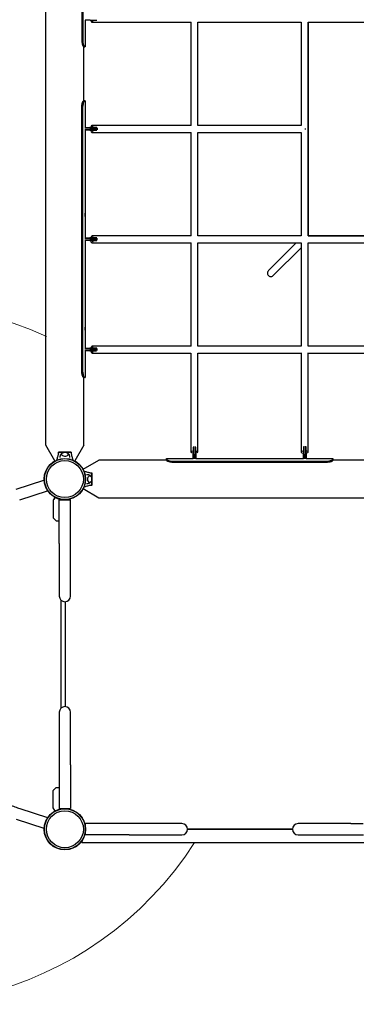
# Model space of a CAD drawing. Units: millimetres. Extents: x -1991 to 8519, y -8587 to 1890.
# Drawn here: x -129 to 832, y -3500 to -688 of the extents above; entities that cross this region are included whole.
import ezdxf

# ---------------------------------------------------------------- set-up
doc = ezdxf.new("R2010")
doc.units = ezdxf.units.MM
doc.header["$LTSCALE"] = 1000
doc.layers.add('1 EQUIPMENT', color=7, linetype='Continuous', lineweight=18)
doc.layers.add('AS_FREESPACE', color=7, linetype='Continuous', lineweight=18, true_color=0x9fff7f)
doc.layers.add('HAGS-Plan', color=7, linetype='Continuous')

# ---------------------------------------------------------------- blocks, each defined once
blk = doc.blocks.new('Plan UP Lycce')
at = {"layer": 'HAGS-Plan'}
for p, q in [((-54.3, 1096.9), (-54.3, 2873.8)), ((48.7, 2694.9), (48.7, 2249.9)), ((51.3, 2694.9), (51.3, 2249.9)), ((71.9, 2310.9), (57.8, 2310.9)), ((58.4, 2310.9), (58.4, 2234.9)), ((71.9, 2310.9), (77.4, 2310.9)), ((77.4, 2310.9), (91.6, 2310.9)), ((77.4, 2304.5), (360.9, 2304.5)), ((359.6, 2304.5), (359.6, 2010)), ((379.6, 2304.5), (675, 2304.5)), ((379.6, 2010), (379.6, 2304.5)), ((674.7, 2304.5), (674.7, 2010)), ((694.7, 2304.5), (1304.5, 2304.5)), ((694.7, 2002.4), (694.7, 2304.5)), ((695, 2304.5), (695, 1695)), ((54, 2234.9), (56.9, 2234.9)), ((54.2, 2080), (54.2, 2234.9)), ((58.4, 2234.9), (56.9, 2234.9)), ((48.7, 1305), (48.7, 2065)), ((51.4, 1305), (51.4, 2065)), ((56.6, 2080), (53.7, 2080)), ((58.1, 2080), (56.6, 2080)), ((58.1, 2080), (58.1, 2067)), ((58.1, 2058), (58.1, 2004)), ((71, 2002), (57.1, 2002)), ((57.1, 1998), (71, 1998)), ((57.4, 2004), (71.7, 2004)), ((71, 2002), (77.2, 2002)), ((77.2, 1998), (71, 1998)), ((77.2, 2004), (71.7, 2004)), ((91.7, 2004), (77.2, 2004)), ((77.2, 2002), (93.8, 2002)), ((93.8, 1998), (77.2, 1998)), ((360.9, 2010), (77.4, 2010)), ((674.8, 2010), (379.6, 2010)), ((694.7, 1694.7), (694.7, 1997.8)), ((71.7, 1996), (57.4, 1996)), ((58.1, 1996), (58.1, 1689)), ((71.7, 1996), (77.2, 1996)), ((77.2, 1996), (91.7, 1996)), ((77.4, 1990), (360.9, 1990)), ((359.6, 1990), (359.6, 1694.7)), ((379.6, 1694.7), (379.6, 1990)), ((379.6, 1990), (674.8, 1990)), ((674.7, 1990), (674.7, 1694.7)), ((57.4, 1689), (71.7, 1689)), ((77.2, 1689), (71.7, 1689)), ((91.5, 1689), (77.2, 1689)), ((360.9, 1694.7), (77.4, 1694.7)), ((675, 1694.7), (379.6, 1694.7)), ((997.6, 1694.7), (694.7, 1694.7)), ((695, 1695), (1304.5, 1695)), ((71, 1687), (57.1, 1687)), ((57.1, 1683), (71, 1683)), ((71.7, 1681), (57.4, 1681)), ((58.1, 1681), (58.1, 1374)), ((71, 1687), (77.2, 1687)), ((77.2, 1683), (71, 1683)), ((71.7, 1681), (77.2, 1681)), ((77.2, 1687), (93.6, 1687)), ((93.6, 1683), (77.2, 1683)), ((77.2, 1681), (91.4, 1681)), ((77.4, 1674.7), (360.3, 1674.7)), ((359.6, 1674.7), (359.6, 1379.6)), ((379.6, 1379.6), (379.6, 1674.8)), ((379.6, 1674.7), (674.7, 1674.7)), ((580.9, 1595.2), (660.4, 1674.7)), ((595, 1581), (674.7, 1660.7)), ((674.7, 1674.7), (674.7, 1379.6)), ((694.7, 1379.6), (694.7, 1675)), ((694.7, 1674.7), (990, 1674.7)), ((360.1, 1379.6), (77.4, 1379.6)), ((674.8, 1379.6), (379.6, 1379.6)), ((990, 1379.6), (694.7, 1379.6)), ((71, 1372), (57.1, 1372)), ((57.1, 1368), (71, 1368)), ((57.4, 1374), (71.7, 1374)), ((71.7, 1366), (57.4, 1366)), ((58.1, 1366), (58.1, 1311.7)), ((71, 1372), (77.2, 1372)), ((77.2, 1368), (71, 1368)), ((77.2, 1374), (71.7, 1374)), ((71.7, 1366), (77.2, 1366)), ((90.8, 1374), (77.2, 1374)), ((77.2, 1372), (92.9, 1372)), ((92.8, 1368), (77.2, 1368)), ((77.2, 1366), (90.7, 1366)), ((77.4, 1359.6), (359.6, 1359.6)), ((359.6, 1359.6), (359.6, 1077.3)), ((379.6, 1077.3), (379.6, 1360)), ((379.6, 1359.6), (674.7, 1359.6)), ((674.7, 1360.2), (674.7, 1077.3)), ((694.7, 1077.3), (694.7, 1360.8)), ((694.7, 1359.6), (990, 1359.6)), ((58.1, 1302.7), (58.1, 1290)), ((56.6, 1290), (53.7, 1290)), ((54.2, 1096.9), (54.2, 1290)), ((56.6, 1290), (58.1, 1290)), ((-28.2, 1051.8), (-54.3, 1096.9)), ((54.2, 1096.9), (28.2, 1051.8)), ((-18, 1072.8), (-18, 1077)), ((0, 1077), (-18, 1077)), ((-10.5, 1076.9), (10.5, 1076.9)), ((18, 1077), (0, 1077)), ((18, 1077), (18, 1072.8)), ((366.1, 1091.1), (366.1, 1077.4)), ((366.1, 1077.4), (366.1, 1071.9)), ((366.1, 1057.8), (366.1, 1071.9)), ((368.1, 1077.4), (368.1, 1093.2)), ((368.1, 1071.2), (368.1, 1077.4)), ((368.1, 1071.2), (368.1, 1057.4)), ((372.1, 1093.3), (372.1, 1077.4)), ((372.1, 1077.4), (372.1, 1071.2)), ((372.1, 1057.4), (372.1, 1071.2)), ((374.1, 1077.4), (374.1, 1091.3)), ((374.1, 1071.9), (374.1, 1077.4)), ((374.1, 1071.9), (374.1, 1057.8)), ((681.1, 1091.8), (681.1, 1077.4)), ((681.1, 1077.4), (681.1, 1071.9)), ((681.1, 1057.8), (681.1, 1071.9)), ((683.1, 1077.4), (683.1, 1093.9)), ((683.1, 1071.2), (683.1, 1077.4)), ((683.1, 1071.2), (683.1, 1057.4)), ((687.1, 1093.9), (687.1, 1077.4)), ((687.1, 1077.4), (687.1, 1071.2)), ((687.1, 1057.4), (687.1, 1071.2)), ((689.1, 1077.4), (689.1, 1091.9)), ((689.1, 1071.9), (689.1, 1077.4)), ((689.1, 1071.9), (689.1, 1057.8)), ((51.8, 1028.2), (96.9, 1054.2)), ((290.1, 1054.2), (96.9, 1054.2)), ((290.1, 1058.4), (366.1, 1058.4)), ((290.1, 1056.9), (290.1, 1058.4)), ((290.1, 1054), (290.1, 1056.9)), ((305.1, 1051.3), (750.1, 1051.3)), ((305.1, 1048.7), (750.1, 1048.7)), ((374.1, 1058.4), (681.1, 1058.4)), ((689.1, 1058.4), (765.1, 1058.4)), ((765.1, 1058.4), (765.1, 1056.9)), ((765.1, 1054), (765.1, 1056.9)), ((877.8, 1054.2), (765.1, 1054.2)), ((72.8, 1018), (77, 1018)), ((77, 1000), (77, 1018)), ((-138.8, 971), (-59.9, 996.7)), ((-58.5, 992.4), (-59.9, 996.7)), ((76.9, 1010.5), (76.9, 989.5)), ((77, 999), (76.9, 999)), ((77, 999), (76.9, 999)), ((77, 982), (77, 1000)), ((-128.9, 940.6), (-50, 966.2)), ((-50, 966.2), (-51.8, 971.8)), ((96.9, 945.7), (51.8, 971.8)), ((77, 982), (72.8, 982)), ((-33, 940.8), (-33, 889.1)), ((-28.7, 948.3), (-32.9, 941)), ((-16, 940.8), (0, 940.8)), ((-16, 816), (-16, 940.8)), ((0, 940.8), (16, 940.8)), ((16, 816), (16, 940.8)), ((870.2, 945.7), (96.9, 945.7)), ((-25.1, 881), (-32.9, 888.7)), ((-24.8, 880.9), (-16, 880.9)), ((-16, 816), (-16, 680)), ((16, 680), (16, 816)), ((-16, 680), (-16, 665.8)), ((16, 665.8), (16, 680)), ((-10.6, 346.1), (-10.6, 653.9)), ((-10.5, 346.3), (-10.5, 653.7)), ((1, 649.9), (1, 350.1)), ((1, 649.9), (1, 350.1)), ((-16, 334.2), (-16, 320)), ((-16, 320), (-16, 184)), ((16, 320), (16, 334.2)), ((16, 184), (16, 320)), ((-16, 184), (-16, 59.2)), ((16, 184), (16, 59.2)), ((-25.1, 119), (-32.9, 111.3)), ((-24.8, 119.1), (-16, 119.1)), ((-33, 59.2), (-33, 110.9)), ((-128.9, 59.4), (-50, 33.8)), ((-28.7, 51.7), (-32.9, 59)), ((-16, 59.2), (0, 59.2)), ((0, 59.2), (16, 59.2)), ((-138.8, 29), (-59.9, 3.3)), ((-50, 33.8), (-51.8, 28.2)), ((-58.5, 7.6), (-59.9, 3.3)), ((59.2, 0), (59.2, 16)), ((184, 16), (59.2, 16)), ((59.2, -16), (59.2, 0)), ((320, 16), (184, 16)), ((334.2, 16), (320, 16)), ((350.1, 1), (649.9, 1)), ((350.1, 1), (649.9, 1)), ((350.2, 0), (649.8, 0)), ((680, 16), (665.8, 16)), ((816, 16), (680, 16)), ((816, 16), (851.8, 16)), ((58.9, -7.3), (59.2, -6.4)), ((184, -16), (59.2, -16)), ((184, -16), (320, -16)), ((320, -16), (334.2, -16)), ((665.8, -16), (680, -16)), ((680, -16), (816, -16)), ((816, -16), (852.6, -16)), ((48.2, -38), (51.1, -29.7)), ((48.2, -38), (863.9, -38))]:
    blk.add_line(p, q, dxfattribs=at)
for centre, radius in [((0, 1000), 59), ((0, 1000), 59), ((0, 1000), 58.3), ((0, 1000), 58.3), ((0, 1000), 52.9), ((0, 1000), 52.9), ((0, 0), 59), ((0, 0), 59), ((0, 0), 58.3), ((0, 0), 58.3), ((0, 0), 52.9), ((0, 0), 52.9)]:
    blk.add_circle(centre, radius, dxfattribs=at)
for centre, radius, start, end in [((685, 2000.1), 10, 346.7161, 13.2838), ((-32.5, 940.8), 0.5, 150, 180), ((3.6, 935.8), 8.22, 142.5035, 142.6477), ((3.6, 935.8), 5.22, 95.1327, 107.1977), ((-32.5, 889.1), 0.5, 180, 225), ((-24.8, 881.4), 0.5, 225, 270), ((0, 665.8), 16, 180, 270), ((0, 665.8), 16, 270, 0), ((0, 334.2), 16, 90, 180), ((0, 334.2), 16, 0, 90), ((-24.8, 118.6), 0.5, 90, 135), ((-32.5, 110.9), 0.5, 135, 180), ((-32.5, 59.2), 0.5, 180, 210), ((3.6, 64.2), 8.22, 217.3523, 217.4965), ((3.6, 64.2), 5.22, 252.8023, 264.8673), ((64.2, 3.6), 5.22, 185.1327, 197.1977), ((334.2, 0), 16, 0, 90), ((334.2, 0), 16, 270, 360), ((665.8, 0), 16, 90, 180), ((64.2, 3.6), 8.22, 232.5035, 232.6477), ((665.8, 0), 16, 180, 270)]:
    blk.add_arc(centre, radius, start, end, dxfattribs=at)
for centre, major_axis, ratio, start_param, end_param in [((77.4, 2314.5), (0, -10), 0.337079, -1.198499, 0), ((77.4, 2314.5), (0, -10), 0.337079, 0, 1.198499), ((57.5, 2065), (0, -15), 0.406737, -2.337287, -1.570796), ((77.4, 2000), (0, 10), 0.376007, -1.162565, 1.162565), ((685.2, 2000), (0, 10), 0.129782, -1.69623, -1.445746), ((77.4, 2000), (0, -10), 0.376007, -1.155989, 0), ((77.4, 2000), (0, -10), 0.376007, 0, 1.155989), ((588, 1588.1), (-7.07, 7.07), 0.979188, 0, 3.141593), ((57.5, 1305), (0, -15), 0.406737, -1.570796, -0.804305), ((0, 1071), (-9.5, 0), 0.590209, -0.270988, 3.909622), ((0, 1071), (-9.5, 0), 0.590209, -0.768029, -0.270988), ((369.6, 1077.3), (-10, 0), 0.214325, -1.2138, 1.2138), ((369.6, 1077.3), (10, 0), 0.214325, 0, 1.103428), ((369.6, 1077.3), (10, 0), 0.214325, -1.103428, 0), ((684.7, 1077.3), (-10, 0), 0.336724, -1.201872, 1.201872), ((684.7, 1077.3), (10, 0), 0.336724, 0, 1.115879), ((684.7, 1077.3), (10, 0), 0.336724, -1.115879, 0)]:
    blk.add_ellipse(centre, major_axis=major_axis, ratio=ratio, start_param=start_param, end_param=end_param, dxfattribs=at)
at = {"layer": 'HAGS-Plan', "extrusion": (0, 0, -1)}
for centre, major_axis, ratio, start_param, end_param in [((54.8, 2065), (0, 15), 0.406737, -1.570796, -0.804305), ((77.4, 1684.7), (0, 10), 0.337079, -1.133225, 0), ((77.4, 1684.7), (0, 10), 0.337079, 0, 1.133225), ((77.4, 1684.7), (0, -10), 0.337079, -1.185041, 1.185041), ((77.4, 1369.6), (0, 10), 0.214693, -1.120879, 0), ((77.4, 1369.6), (0, 10), 0.214693, 0, 1.120879), ((77.4, 1369.6), (0, -10), 0.214693, -1.197047, 1.197047), ((54.8, 1305), (0, 15), 0.406737, -2.337287, -1.570796), ((71, 1000), (0, -9.5), 0.590209, -0.270988, 3.909622), ((71, 1000), (0, -9.5), 0.590209, -0.768029, -0.270988)]:
    blk.add_ellipse(centre, major_axis=major_axis, ratio=ratio, start_param=start_param, end_param=end_param, dxfattribs=at)
at = {"layer": 'HAGS-Plan'}
for points, knots in [([(48.7, 2249.9), (48.8, 2248.6), (48.8, 2247.6), (48.9, 2246.7), (48.9, 2246.6), (48.9, 2246.5), (48.9, 2246.5), (48.9, 2246.5), (48.9, 2246.5), (48.9, 2246.5), (48.9, 2246.4), (48.9, 2246.3), (48.9, 2246.3), (49, 2246), (49, 2245.7), (49.1, 2245), (49.2, 2244.6), (49.3, 2243.9), (49.4, 2243.7), (49.5, 2243.2), (49.5, 2243), (49.7, 2242.3), (49.8, 2241.9), (50, 2241.1), (50.1, 2240.7), (50.3, 2240.1), (50.4, 2240), (50.5, 2239.6), (50.6, 2239.4), (51.2, 2237.8), (51.8, 2236.8), (53, 2235.3), (53.5, 2234.9), (54, 2234.9)], [0, 0, 0, 0, 0.125, 0.125, 0.140625, 0.140625, 0.142578, 0.142578, 0.144531, 0.144531, 0.148438, 0.148438, 0.15625, 0.15625, 0.1875, 0.1875, 0.25, 0.25, 0.28125, 0.28125, 0.3125, 0.3125, 0.375, 0.375, 0.4375, 0.4375, 0.46875, 0.46875, 0.5, 0.5, 0.75, 0.75, 1, 1, 1, 1]), ([(51.3, 2249.9), (51.3, 2249.3), (51.4, 2248.6), (51.4, 2247.5), (51.5, 2247), (51.6, 2246.2), (51.7, 2245), (52.2, 2242.8), (52.4, 2242.1), (52.9, 2240.5), (53.2, 2239.7), (53.7, 2238.6), (54, 2237.9), (54.8, 2236.6), (55.2, 2236), (56.2, 2235.1), (56.6, 2234.9), (56.9, 2234.9)], [-2.552059, -2.552059, -2.552059, -2.552059, -2.124648, -2.124648, -1.80571, -1.80571, -1.525679, -1.525679, -1.400938, -1.400938, -1.190244, -1.190244, -0.898364, -0.898364, -0.461834, -0.461834, 0, 0, 0, 0]), ([(50.4, 2075.4), (50.6, 2075.8), (50.7, 2076.2), (51, 2076.7), (51, 2076.8), (51.1, 2077), (51.2, 2077.1), (51.2, 2077.2), (51.2, 2077.3), (51.2, 2077.3), (51.2, 2077.3), (51.3, 2077.3), (51.3, 2077.3), (51.4, 2077.6), (51.5, 2077.8), (51.8, 2078.3), (52, 2078.6), (52.3, 2079), (52.5, 2079.2), (52.8, 2079.5), (52.9, 2079.6), (52.9, 2079.6), (53, 2079.7), (53, 2079.7), (53, 2079.7), (53.2, 2079.8), (53.4, 2079.9), (53.7, 2080)], [0, 0, 0, 0, 0.125, 0.125, 0.1875, 0.1875, 0.21875, 0.234375, 0.242187, 0.246094, 0.248047, 0.248047, 0.25, 0.25, 0.375, 0.375, 0.5, 0.5, 0.625, 0.6875, 0.71875, 0.734375, 0.748047, 0.748047, 0.75, 0.75, 1, 1, 1, 1]), ([(53.1, 2075.4), (53.2, 2075.6), (53.3, 2075.8), (53.5, 2076.3), (53.6, 2076.5), (53.9, 2077), (54, 2077.3), (54.3, 2077.7), (54.4, 2077.9), (54.7, 2078.3), (54.8, 2078.6), (55.1, 2079), (55.3, 2079.1), (55.6, 2079.4), (55.7, 2079.5), (55.8, 2079.7), (55.9, 2079.7), (56, 2079.8), (56.1, 2079.8), (56.3, 2079.9), (56.5, 2079.9), (56.6, 2080)], [-0.9632021, -0.9632021, -0.9632021, -0.9632021, -0.8976061, -0.8976061, -0.8414576, -0.8414576, -0.7357839, -0.7357839, -0.6527655, -0.6527655, -0.5374062, -0.5374062, -0.4216408, -0.4216408, -0.3372893, -0.3372893, -0.2730941, -0.2730941, -0.2157189, -0.2157189, 0, 0, 0, 0]), ([(58.1, 2067), (58.1, 2067), (58.1, 2066.9), (58, 2066.8), (58, 2066.5), (58, 2066.1), (58, 2065.9), (58, 2065.5), (58, 2065.2), (57.9, 2064.6), (57.9, 2064.2), (57.9, 2063.4), (57.9, 2062.9), (57.9, 2062.5)], [-0.8502822, -0.8502822, -0.8502822, -0.8502822, -0.7306999, -0.7306999, -0.4939827, -0.4939827, -0.3727342, -0.3727342, -0.2679287, -0.2679287, -0.1355377, -0.1355377, -0.000001, -0.000001, -0.000001, -0.000001]), ([(57.9, 2062.5), (57.9, 2062.2), (57.9, 2061.8), (57.9, 2061.3), (57.9, 2061), (57.9, 2060.2), (57.9, 2059.7), (58, 2058.8), (58, 2058.5), (58.1, 2058.1), (58.1, 2058), (58.1, 2058)], [-1.7440982, -1.7440982, -1.7440982, -1.7440982, -1.6162363, -1.6162363, -1.4930531, -1.4930531, -1.2564889, -1.2564889, -1.0454149, -1.0454149, -0.8244296, -0.8244296, -0.8244296, -0.8244296]), ([(58.1, 1754.7), (58.1, 1755), (58.1, 1755.3), (58.1, 1755.9), (58.1, 1756.2), (58, 1757.1), (58, 1757.5), (58, 1758.3), (58, 1758.6), (57.9, 1758.9), (57.9, 1759), (57.8, 1759.1), (57.8, 1759.2), (57.8, 1759.2), (57.7, 1759.1), (57.6, 1759), (57.6, 1758.8), (57.4, 1758.3), (57.4, 1758.1), (57.4, 1757.7), (57.3, 1757.5), (57.2, 1756.8), (57.2, 1756.4), (57.2, 1755.6), (57.2, 1755.1), (57.2, 1754.7)], [-1.75161, -1.75161, -1.75161, -1.75161, -1.650352, -1.650352, -1.552591, -1.552591, -1.337457, -1.337457, -1.102921, -1.102921, -0.985377, -0.985377, -0.858209, -0.858209, -0.7307, -0.7307, -0.493983, -0.493983, -0.372734, -0.372734, -0.267929, -0.267929, -0.135538, -0.135538, -0.000001, -0.000001, -0.000001, -0.000001]), ([(57.2, 1754.7), (57.2, 1754.4), (57.2, 1754.1), (57.2, 1753.5), (57.2, 1753.2), (57.3, 1752.4), (57.3, 1751.9), (57.4, 1751.1), (57.5, 1750.7), (57.7, 1750.3), (57.7, 1750.2), (57.8, 1750.2), (57.8, 1750.2), (57.9, 1750.4), (58, 1750.6), (58, 1751.1), (58, 1751.3), (58, 1751.8), (58, 1752.3), (58.1, 1753.2), (58.1, 1753.5), (58.1, 1754.1), (58.1, 1754.4), (58.1, 1754.7)], [-1.744098, -1.744098, -1.744098, -1.744098, -1.616236, -1.616236, -1.493053, -1.493053, -1.256489, -1.256489, -1.045415, -1.045415, -0.817254, -0.817254, -0.701522, -0.701522, -0.486655, -0.486655, -0.376534, -0.376534, -0.178051, -0.178051, -0.090643, -0.090643, -0.000001, -0.000001, -0.000001, -0.000001]), ([(58.1, 1429.7), (58.1, 1430), (58.1, 1430.3), (58.1, 1430.9), (58.1, 1431.2), (58, 1432.1), (58, 1432.5), (58, 1433.3), (58, 1433.6), (57.9, 1433.9), (57.9, 1434), (57.8, 1434.1), (57.8, 1434.2), (57.8, 1434.2), (57.7, 1434.1), (57.6, 1434), (57.6, 1433.8), (57.4, 1433.3), (57.4, 1433.1), (57.4, 1432.7), (57.3, 1432.5), (57.2, 1431.8), (57.2, 1431.4), (57.2, 1430.6), (57.2, 1430.1), (57.2, 1429.7)], [-1.75161, -1.75161, -1.75161, -1.75161, -1.650352, -1.650352, -1.552591, -1.552591, -1.337457, -1.337457, -1.102921, -1.102921, -0.985377, -0.985377, -0.858209, -0.858209, -0.7307, -0.7307, -0.493983, -0.493983, -0.372734, -0.372734, -0.267929, -0.267929, -0.135538, -0.135538, -0.000001, -0.000001, -0.000001, -0.000001]), ([(57.2, 1429.7), (57.2, 1429.4), (57.2, 1429.1), (57.2, 1428.5), (57.2, 1428.2), (57.3, 1427.4), (57.3, 1426.9), (57.4, 1426.1), (57.5, 1425.7), (57.7, 1425.3), (57.7, 1425.2), (57.8, 1425.2), (57.8, 1425.2), (57.9, 1425.4), (58, 1425.6), (58, 1426.1), (58, 1426.3), (58, 1426.8), (58, 1427.3), (58.1, 1428.2), (58.1, 1428.5), (58.1, 1429.1), (58.1, 1429.4), (58.1, 1429.7)], [-1.744098, -1.744098, -1.744098, -1.744098, -1.616236, -1.616236, -1.493053, -1.493053, -1.256489, -1.256489, -1.045415, -1.045415, -0.817254, -0.817254, -0.701522, -0.701522, -0.486655, -0.486655, -0.376534, -0.376534, -0.178051, -0.178051, -0.090643, -0.090643, -0.000001, -0.000001, -0.000001, -0.000001]), ([(53.7, 1290), (53.6, 1290), (53.4, 1290), (53.2, 1290.1), (53.2, 1290.1), (53.1, 1290.2), (53.1, 1290.2), (53, 1290.2), (53, 1290.3), (53, 1290.3), (53, 1290.3), (53, 1290.3), (53, 1290.3), (52.9, 1290.4), (52.7, 1290.6), (52.4, 1290.8), (52.3, 1291), (52.2, 1291.1), (52.2, 1291.1), (52, 1291.4), (51.8, 1291.6), (51.6, 1292), (51.5, 1292.2), (51.4, 1292.4), (51.3, 1292.5), (51.3, 1292.6), (51.3, 1292.6), (51.3, 1292.6), (51.3, 1292.6), (51, 1293), (50.8, 1293.7), (50.4, 1294.6)], [0, 0, 0, 0, 0.125, 0.125, 0.1875, 0.1875, 0.21875, 0.234375, 0.242188, 0.246094, 0.248047, 0.248047, 0.25, 0.25, 0.375, 0.4375, 0.46875, 0.46875, 0.5, 0.5, 0.625, 0.625, 0.6875, 0.71875, 0.734375, 0.742188, 0.748047, 0.748047, 0.75, 0.75, 1, 1, 1, 1]), ([(56.6, 1290), (56.6, 1290), (56.5, 1290), (56.4, 1290), (56.3, 1290.1), (56, 1290.2), (55.9, 1290.2), (55.6, 1290.5), (55.3, 1290.8), (54.8, 1291.4), (54.7, 1291.6), (54.4, 1292), (54.3, 1292.2), (54, 1292.7), (53.9, 1292.9), (53.5, 1293.7), (53.3, 1294.1), (53.1, 1294.6)], [-1.159031, -1.159031, -1.159031, -1.159031, -1.131125, -1.131125, -1.106746, -1.106746, -1.04303, -1.04303, -0.678726, -0.678726, -0.493924, -0.493924, -0.359784, -0.359784, -0.188724, -0.188724, 0, 0, 0, 0]), ([(58.1, 1311.7), (58.1, 1311.7), (58.1, 1311.6), (58, 1311.5), (58, 1311.3), (58, 1310.8), (58, 1310.6), (58, 1310.2), (58, 1310), (57.9, 1309.3), (57.9, 1308.9), (57.9, 1308.1), (57.9, 1307.6), (57.9, 1307.2)], [-0.8502822, -0.8502822, -0.8502822, -0.8502822, -0.7306999, -0.7306999, -0.4939827, -0.4939827, -0.3727342, -0.3727342, -0.2679287, -0.2679287, -0.1355377, -0.1355377, -0.000001, -0.000001, -0.000001, -0.000001]), ([(57.9, 1307.2), (57.9, 1306.9), (57.9, 1306.6), (57.9, 1306), (57.9, 1305.7), (57.9, 1304.9), (57.9, 1304.4), (58, 1303.6), (58, 1303.2), (58.1, 1302.8), (58.1, 1302.7), (58.1, 1302.7)], [-1.7440982, -1.7440982, -1.7440982, -1.7440982, -1.6162363, -1.6162363, -1.4930531, -1.4930531, -1.2564889, -1.2564889, -1.0454149, -1.0454149, -0.8244296, -0.8244296, -0.8244296, -0.8244296]), ([(-22.8, 1054.4), (-22.3, 1056.3), (-21.8, 1058.1), (-20.5, 1062.8), (-19.8, 1065.6), (-18.7, 1069.8), (-18.3, 1071.2), (-17.9, 1073.3), (-17.8, 1074), (-17.6, 1075.4), (-17.5, 1076.1), (-17.5, 1076.9)], [3.060425, 3.060425, 3.060425, 3.060425, 10.000007, 10.000007, 20.406249, 20.406249, 25.614295, 25.614295, 28.225841, 28.225841, 30.859684, 30.859684, 30.859684, 30.859684]), ([(-17.5, 1076.9), (-17.5, 1076.9), (-17.5, 1076.9), (-17.4, 1076.9), (-17.3, 1076.9), (-17, 1076.9), (-16.8, 1076.9), (-16.3, 1076.9), (-15.9, 1076.9), (-15, 1076.9), (-14.6, 1076.9), (-13.2, 1076.9), (-12.6, 1076.9), (-11.5, 1076.9), (-11, 1076.9), (-10.5, 1076.9)], [0, 0, 0, 0, 0.076959, 0.076959, 0.1395146, 0.1395146, 0.2425588, 0.2425588, 0.3154534, 0.3154534, 0.3917977, 0.3917977, 0.4559643, 0.4559643, 0.5046419, 0.5046419, 0.5046419, 0.5046419]), ([(-13.5, 1061.3), (-13.5, 1062), (-13.5, 1062.6), (-13.3, 1063.9), (-13.3, 1064.6), (-13, 1065.9), (-12.9, 1066.5), (-12.5, 1067.7), (-12.3, 1068.3), (-11.9, 1069.5), (-11.7, 1070), (-11.4, 1070.5)], [3.1444602, 3.1444602, 3.1444602, 3.1444602, 3.195464, 3.195464, 3.2493353, 3.2493353, 3.3032066, 3.3032066, 3.357078, 3.357078, 3.4109493, 3.4109493, 3.4109493, 3.4109493]), ([(-11.4, 1070.5), (-11, 1071.4), (-10.5, 1072.2), (-9.2, 1073.6), (-8.3, 1074.2), (-6.7, 1075.2), (-6, 1075.5), (-5.3, 1075.8)], [3.4109493, 3.4109493, 3.4109493, 3.4109493, 3.6427267, 3.6427267, 3.9359264, 3.9359264, 4.1753302, 4.1753302, 4.1753302, 4.1753302]), ([(-9.5, 1070.7), (-9.5, 1071.2), (-9.3, 1071.7), (-8.9, 1072.8), (-8.5, 1073.4), (-7.5, 1074.4), (-6.8, 1074.9), (-5.3, 1075.8), (-4.4, 1076.1), (-2.4, 1076.6), (-1.4, 1076.7), (0.6, 1076.8), (1.6, 1076.7), (3.6, 1076.4), (4.5, 1076.1), (6.3, 1075.3), (7.1, 1074.8), (8.3, 1073.6), (8.8, 1072.9), (9.3, 1071.7), (9.5, 1071.2), (9.5, 1070.7)], [3.185259, 3.185259, 3.185259, 3.185259, 3.380504, 3.380504, 3.642244, 3.642244, 3.958692, 3.958692, 4.311428, 4.311428, 4.664907, 4.664907, 5.015191, 5.015191, 5.367422, 5.367422, 5.722389, 5.722389, 6.049831, 6.049831, 6.239519, 6.239519, 6.239519, 6.239519]), ([(5.3, 1075.8), (6.1, 1075.5), (6.9, 1075.1), (8.7, 1074), (9.8, 1073.1), (10.9, 1071.5), (11.2, 1071.1), (11.4, 1070.5)], [5.2494478, 5.2494478, 5.2494478, 5.2494478, 5.5104312, 5.5104312, 5.8791276, 5.8791276, 6.0138287, 6.0138287, 6.0138287, 6.0138287]), ([(10.5, 1076.9), (11, 1076.9), (11.4, 1076.9), (12.5, 1076.9), (13.1, 1076.9), (14.7, 1076.9), (14.9, 1076.9), (15.9, 1076.9), (16.2, 1076.9), (16.8, 1076.9), (17, 1076.9), (17.3, 1076.9), (17.3, 1076.9), (17.5, 1076.9), (17.5, 1076.9), (17.5, 1076.9)], [-1.610376, -1.610376, -1.610376, -1.610376, -1.471605, -1.471605, -1.284206, -1.284206, -1.001071, -1.001071, -0.764743, -0.764743, -0.444287, -0.444287, -0.255082, -0.255082, 0, 0, 0, 0]), ([(11.4, 1070.5), (11.7, 1070), (11.9, 1069.5), (12.3, 1068.3), (12.5, 1067.7), (12.9, 1066.5), (13, 1065.9), (13.3, 1064.6), (13.3, 1063.9), (13.5, 1062.6), (13.5, 1062), (13.5, 1061.3)], [6.0138287, 6.0138287, 6.0138287, 6.0138287, 6.0677, 6.0677, 6.1215713, 6.1215713, 6.1754427, 6.1754427, 6.229314, 6.229314, 6.2803162, 6.2803162, 6.2803162, 6.2803162]), ([(17.5, 1076.9), (17.5, 1076.1), (17.6, 1075.3), (17.8, 1073.7), (18, 1073), (18.5, 1070.6), (18.9, 1068.9), (20.2, 1064.1), (21, 1061), (22.2, 1056.7), (22.5, 1055.5), (22.8, 1054.4)], [0, 0, 0, 0, 2.881371, 2.881371, 5.718775, 5.718775, 11.883692, 11.883692, 23.599208, 23.599208, 27.798037, 27.798037, 27.798037, 27.798037]), ([(290.1, 1056.9), (290.2, 1056.8), (290.2, 1056.7), (290.3, 1056.4), (290.3, 1056.3), (290.5, 1056.1), (290.5, 1056), (291, 1055.5), (291.5, 1055), (292.5, 1054.4), (293, 1054.1), (293.8, 1053.7), (294.1, 1053.5), (295.2, 1053.1), (295.9, 1052.8), (297.3, 1052.4), (297.9, 1052.2), (299.6, 1051.8), (300.6, 1051.7), (302.8, 1051.4), (304, 1051.3), (305.1, 1051.3)], [-2.610444, -2.610444, -2.610444, -2.610444, -2.285485, -2.285485, -2.030504, -2.030504, -1.938553, -1.938553, -1.602757, -1.602757, -1.338305, -1.338305, -1.186821, -1.186821, -0.893817, -0.893817, -0.677699, -0.677699, -0.348296, -0.348296, 0, 0, 0, 0]), ([(290.1, 1054), (290.2, 1053.7), (290.3, 1053.5), (290.4, 1053.2), (290.5, 1053.2), (290.5, 1053.2), (290.5, 1053.2), (290.5, 1053.2), (290.5, 1053.2), (290.5, 1053.2), (290.5, 1053.2), (290.5, 1053.1), (290.6, 1053.1), (290.6, 1053), (290.7, 1053), (290.9, 1052.8), (291.1, 1052.6), (291.3, 1052.4), (291.4, 1052.3), (291.7, 1052.2), (291.8, 1052.1), (292.1, 1051.9), (292.4, 1051.7), (293.2, 1051.3), (293.8, 1051), (295.9, 1050.1), (297.5, 1049.6), (301, 1048.9), (303, 1048.8), (305.1, 1048.7)], [0, 0, 0, 0, 0.125, 0.125, 0.140625, 0.140625, 0.142578, 0.142578, 0.144531, 0.144531, 0.148438, 0.148438, 0.15625, 0.15625, 0.1875, 0.1875, 0.25, 0.25, 0.28125, 0.28125, 0.3125, 0.3125, 0.375, 0.375, 0.5, 0.5, 0.75, 0.75, 1, 1, 1, 1]), ([(750.1, 1051.3), (750.7, 1051.3), (751.4, 1051.4), (752.5, 1051.4), (753, 1051.5), (753.8, 1051.6), (755, 1051.7), (757.2, 1052.2), (757.9, 1052.4), (759.5, 1052.9), (760.3, 1053.2), (761.4, 1053.7), (762.1, 1054), (763.4, 1054.8), (764, 1055.2), (764.9, 1056.2), (765.1, 1056.6), (765.1, 1056.9)], [-2.552059, -2.552059, -2.552059, -2.552059, -2.124648, -2.124648, -1.80571, -1.80571, -1.525679, -1.525679, -1.400938, -1.400938, -1.190244, -1.190244, -0.898364, -0.898364, -0.461834, -0.461834, 0, 0, 0, 0]), ([(750.1, 1048.7), (751.4, 1048.8), (752.4, 1048.8), (753.3, 1048.9), (753.4, 1048.9), (753.5, 1048.9), (753.5, 1048.9), (753.5, 1048.9), (753.5, 1048.9), (753.5, 1048.9), (753.6, 1048.9), (753.7, 1048.9), (753.7, 1048.9), (754, 1049), (754.3, 1049), (755, 1049.1), (755.4, 1049.2), (756.1, 1049.3), (756.3, 1049.4), (756.8, 1049.5), (757, 1049.5), (757.7, 1049.7), (758.1, 1049.8), (758.9, 1050), (759.3, 1050.1), (759.9, 1050.3), (760, 1050.4), (760.4, 1050.5), (760.6, 1050.6), (762.2, 1051.2), (763.2, 1051.8), (764.7, 1053), (765.1, 1053.5), (765.1, 1054)], [0, 0, 0, 0, 0.125, 0.125, 0.140625, 0.140625, 0.142578, 0.142578, 0.144531, 0.144531, 0.148438, 0.148438, 0.15625, 0.15625, 0.1875, 0.1875, 0.25, 0.25, 0.28125, 0.28125, 0.3125, 0.3125, 0.375, 0.375, 0.4375, 0.4375, 0.46875, 0.46875, 0.5, 0.5, 0.75, 0.75, 1, 1, 1, 1]), ([(54.4, 1022.8), (56.3, 1022.3), (58.1, 1021.8), (62.8, 1020.5), (65.6, 1019.8), (69.8, 1018.7), (71.2, 1018.3), (73.3, 1017.9), (74, 1017.8), (75.4, 1017.6), (76.1, 1017.5), (76.9, 1017.5)], [3.060425, 3.060425, 3.060425, 3.060425, 10.000007, 10.000007, 20.406249, 20.406249, 25.614295, 25.614295, 28.225841, 28.225841, 30.859684, 30.859684, 30.859684, 30.859684]), ([(61.3, 1013.5), (62, 1013.5), (62.6, 1013.5), (63.9, 1013.3), (64.6, 1013.3), (65.9, 1013), (66.5, 1012.9), (67.7, 1012.5), (68.3, 1012.3), (69.5, 1011.9), (70, 1011.7), (70.5, 1011.4)], [0.0028691, 0.0028691, 0.0028691, 0.0028691, 0.0538713, 0.0538713, 0.1077426, 0.1077426, 0.161614, 0.161614, 0.2154853, 0.2154853, 0.2693566, 0.2693566, 0.2693566, 0.2693566]), ([(76.9, 1017.5), (76.9, 1017.5), (76.9, 1017.5), (76.9, 1017.4), (76.9, 1017.3), (76.9, 1017), (76.9, 1016.8), (76.9, 1016.3), (76.9, 1015.9), (76.9, 1015), (76.9, 1014.6), (76.9, 1013.2), (76.9, 1012.6), (76.9, 1011.5), (76.9, 1011), (76.9, 1010.5)], [0, 0, 0, 0, 0.076959, 0.076959, 0.1395146, 0.1395146, 0.2425588, 0.2425588, 0.3154534, 0.3154534, 0.3917977, 0.3917977, 0.4559643, 0.4559643, 0.5046419, 0.5046419, 0.5046419, 0.5046419]), ([(70.5, 988.6), (70, 988.3), (69.5, 988.1), (68.3, 987.7), (67.7, 987.5), (66.5, 987.1), (65.9, 987), (64.6, 986.7), (63.9, 986.7), (62.6, 986.5), (62, 986.5), (61.3, 986.5)], [2.872236, 2.872236, 2.872236, 2.872236, 2.9261074, 2.9261074, 2.9799787, 2.9799787, 3.03385, 3.03385, 3.0877213, 3.0877213, 3.1387252, 3.1387252, 3.1387252, 3.1387252]), ([(70.5, 1011.4), (71.4, 1011), (72.2, 1010.5), (73.6, 1009.2), (74.2, 1008.3), (75.2, 1006.7), (75.5, 1006), (75.8, 1005.3)], [0.2693566, 0.2693566, 0.2693566, 0.2693566, 0.501134, 0.501134, 0.7943337, 0.7943337, 1.0337375, 1.0337375, 1.0337375, 1.0337375]), ([(75.8, 994.7), (75.5, 993.9), (75.1, 993.1), (74, 991.3), (73.1, 990.2), (71.5, 989.1), (71.1, 988.8), (70.5, 988.6)], [2.1078551, 2.1078551, 2.1078551, 2.1078551, 2.3688386, 2.3688386, 2.7375349, 2.7375349, 2.872236, 2.872236, 2.872236, 2.872236]), ([(70.7, 1009.5), (71.2, 1009.4), (71.7, 1009.3), (72.8, 1008.9), (73.4, 1008.5), (74.4, 1007.5), (74.9, 1006.8), (75.8, 1005.3), (76.1, 1004.4), (76.6, 1002.4), (76.7, 1001.4), (76.8, 999.4), (76.7, 998.4), (76.4, 996.4), (76.1, 995.5), (75.3, 993.7), (74.8, 992.9), (73.6, 991.7), (72.9, 991.2), (71.7, 990.7), (71.2, 990.5), (70.7, 990.5)], [0.043666, 0.043666, 0.043666, 0.043666, 0.238911, 0.238911, 0.500652, 0.500652, 0.817099, 0.817099, 1.169835, 1.169835, 1.523315, 1.523315, 1.873598, 1.873598, 2.225829, 2.225829, 2.580796, 2.580796, 2.908238, 2.908238, 3.097926, 3.097926, 3.097926, 3.097926]), ([(76.9, 989.5), (76.9, 989), (76.9, 988.6), (76.9, 987.5), (76.9, 986.9), (76.9, 985.3), (76.9, 985.1), (76.9, 984.1), (76.9, 983.8), (76.9, 983.2), (76.9, 983), (76.9, 982.7), (76.9, 982.7), (76.9, 982.5), (76.9, 982.5), (76.9, 982.5)], [-1.610376, -1.610376, -1.610376, -1.610376, -1.471605, -1.471605, -1.284206, -1.284206, -1.001071, -1.001071, -0.764743, -0.764743, -0.444287, -0.444287, -0.255082, -0.255082, 0, 0, 0, 0]), ([(76.9, 982.5), (76.1, 982.5), (75.3, 982.4), (73.7, 982.2), (73, 982), (70.6, 981.5), (68.9, 981.1), (64.1, 979.8), (61, 979), (56.7, 977.8), (55.5, 977.5), (54.4, 977.2)], [0, 0, 0, 0, 2.881371, 2.881371, 5.718775, 5.718775, 11.883692, 11.883692, 23.599208, 23.599208, 27.798037, 27.798037, 27.798037, 27.798037]), ([(-28.1, 947.9), (-28.2, 947.6), (-28.4, 947.4), (-29, 946.3), (-29.4, 945.6), (-30.2, 944.3), (-30.5, 943.6), (-31.1, 942.6), (-31.4, 942.1), (-31.7, 941.5), (-31.9, 941.3), (-32, 941.1), (-32, 941), (-32.1, 940.9), (-32.1, 940.8), (-32.2, 940.8)], [0.2343337, 0.2343337, 0.2343337, 0.2343337, 0.2922794, 0.2922794, 0.4692096, 0.4692096, 0.6461397, 0.6461397, 0.8230699, 0.8230699, 0.9115349, 0.9115349, 0.9557675, 0.9557675, 0.9834179, 0.9834179, 0.9834179, 0.9834179]), ([(-32, 950.5), (-31.3, 950), (-30.6, 949.5), (-29.8, 949), (-27.1, 947.3), (-24.2, 945.8), (-21, 944.5), (-17.8, 943.3), (-14.5, 942.3), (-10.9, 941.7), (-7.4, 941), (-3.8, 940.7), (-0.2, 940.8), (1.4, 940.9), (3, 941), (4.6, 941.2)], [0.3381129, 0.3381129, 0.3381129, 0.3381129, 0.375, 0.375, 0.375, 0.5, 0.5, 0.5, 0.625, 0.625, 0.625, 0.75, 0.75, 0.75, 0.80593, 0.80593, 0.80593, 0.80593]), ([(-380.6, 273.4), (-379.1, 270.5), (-377.7, 267.8), (-373.1, 259.3), (-369.9, 253.7), (-363.4, 242.7), (-360, 237.4), (-353.2, 227.2), (-349.8, 222.3), (-342.7, 212.6), (-339, 207.7), (-331.3, 198), (-327.2, 193.1), (-318.8, 183.5), (-314.5, 178.7), (-305.8, 169.4), (-301.3, 164.9), (-292.4, 156.2), (-287.8, 152), (-278.8, 143.9), (-274.2, 140), (-264.9, 132.4), (-260.2, 128.7), (-250.7, 121.6), (-245.9, 118.1), (-236.2, 111.4), (-231.2, 108.2), (-221.3, 101.9), (-216.4, 98.9), (-206.4, 93.2), (-201.3, 90.4), (-191.2, 85.1), (-186.2, 82.6), (-176, 77.8), (-170.9, 75.5), (-160.7, 71.1), (-155.6, 69), (-145.3, 65.1), (-140.2, 63.2), (-133, 60.7), (-131, 60.1), (-128.9, 59.4)], [0, 0, 0, 0, 10.000449, 10.000449, 30.512671, 30.512671, 50.41229, 50.41229, 69.546619, 69.546619, 88.756206, 88.756206, 108.938526, 108.938526, 129.237258, 129.237258, 149.178716, 149.178716, 168.511229, 168.511229, 187.222878, 187.222878, 205.73274, 205.73274, 224.005297, 224.005297, 242.08156, 242.08156, 259.83116, 259.83116, 277.227637, 277.227637, 294.366669, 294.366669, 311.178129, 311.178129, 327.778198, 327.778198, 344.204267, 344.204267, 350.586259, 350.586259, 350.586259, 350.586259]), ([(-28.1, 52.1), (-28.2, 52.4), (-28.4, 52.6), (-29, 53.7), (-29.4, 54.4), (-30.2, 55.7), (-30.5, 56.4), (-31.1, 57.4), (-31.4, 57.9), (-31.7, 58.5), (-31.9, 58.7), (-32, 58.9), (-32, 59), (-32.1, 59.1), (-32.1, 59.2), (-32.2, 59.2)], [0.2343337, 0.2343337, 0.2343337, 0.2343337, 0.2922794, 0.2922794, 0.4692096, 0.4692096, 0.6461397, 0.6461397, 0.8230699, 0.8230699, 0.9115349, 0.9115349, 0.9557675, 0.9557675, 0.9834179, 0.9834179, 0.9834179, 0.9834179]), ([(-32, 49.5), (-31.3, 50), (-30.6, 50.5), (-29.8, 51), (-27.1, 52.7), (-24.2, 54.2), (-21, 55.5), (-17.8, 56.7), (-14.5, 57.7), (-10.9, 58.3), (-7.4, 59), (-3.8, 59.3), (-0.2, 59.2), (1.4, 59.1), (3, 59), (4.6, 58.8)], [0.3381129, 0.3381129, 0.3381129, 0.3381129, 0.375, 0.375, 0.375, 0.5, 0.5, 0.5, 0.625, 0.625, 0.625, 0.75, 0.75, 0.75, 0.80593, 0.80593, 0.80593, 0.80593]), ([(49.5, -32), (50, -31.3), (50.5, -30.6), (51, -29.8), (52.7, -27.1), (54.2, -24.2), (55.5, -21), (56.7, -17.8), (57.7, -14.5), (58.3, -10.9), (59, -7.4), (59.3, -3.8), (59.2, -0.2), (59.1, 1.4), (59, 3), (58.8, 4.6)], [0.3381129, 0.3381129, 0.3381129, 0.3381129, 0.375, 0.375, 0.375, 0.5, 0.5, 0.5, 0.625, 0.625, 0.625, 0.75, 0.75, 0.75, 0.80593, 0.80593, 0.80593, 0.80593])]:
    blk.add_open_spline(points, degree=3, knots=knots, dxfattribs=at)
blk = doc.blocks.new('LYCCE BLOCK')
at = {"layer": 'AS_FREESPACE'}
blk.add_arc((-472.9, -2500), 1000, 65.161, 327.4486, dxfattribs=at)
at = {"layer": '1 EQUIPMENT'}
blk.add_blockref('Plan UP Lycce', (0, -3000), dxfattribs=at)

msp = doc.modelspace()

# ---------------------------------------------------------------- block references
at = {"layer": '1 EQUIPMENT'}
msp.add_blockref('LYCCE BLOCK', (0, 0), dxfattribs=at)

doc.saveas('drawing.dxf')
